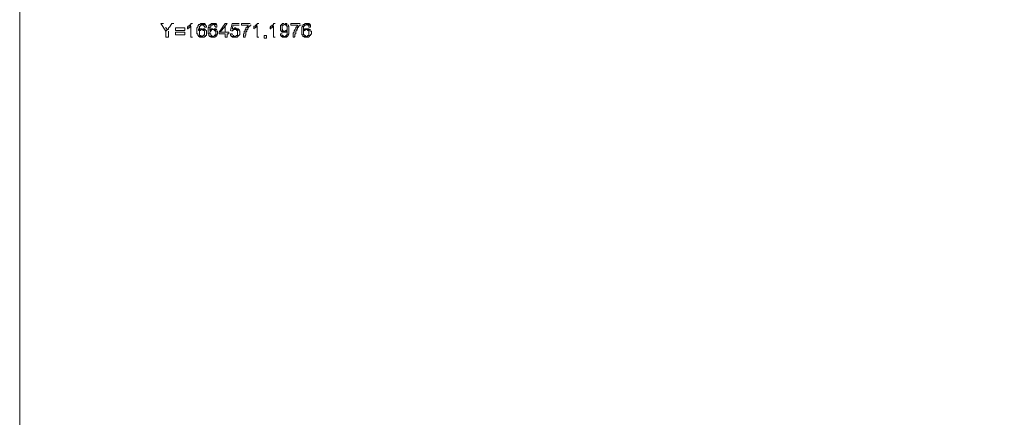
# Model space of a CAD drawing. Units: metres. Extents: x -438 to 283191, y -132 to 1665416.
# Drawn here: x -308 to -281, y 52 to 63 of the extents above; entities that cross this region are included whole.
import ezdxf

# ---------------------------------------------------------------- set-up
doc = ezdxf.new("R2010")
doc.units = ezdxf.units.M
doc.header["$LTSCALE"] = 0.0127
doc.layers.add('_situacao (2D)', color=7, linetype='Continuous', lineweight=5)
doc.layers.add('Urb-meio', color=7, linetype='Continuous', lineweight=13)

# ---------------------------------------------------------------- blocks, each defined once
blk = doc.blocks.new('Grupo-148-1')
at = {"layer": 'Urb-meio', "lineweight": 5, "flags": 128}
for points in [[(107.75, -55.824), (11.218, -55.824), (11.218, 55.69)], [(15.222, -20.299), (15.15, -20.299), (15.294, -20.515), (15.341, -20.467), (15.365, -20.467), (15.317, -20.467), (15.317, -20.443), (15.294, -20.419), (15.294, -20.395)], [(15.509, -20.299), (15.461, -20.299), (15.389, -20.395), (15.365, -20.419), (15.365, -20.443), (15.341, -20.467), (15.341, -20.467), (15.294, -20.515), (15.294, -20.682), (15.365, -20.682), (15.365, -20.515)], [(16.037, -20.299), (16.013, -20.299), (15.989, -20.299), (15.989, -20.323), (15.965, -20.347), (15.989, -20.347), (15.941, -20.347), (15.941, -20.371), (15.917, -20.371), (15.989, -20.371), (15.989, -20.682), (16.037, -20.682)], [(16.3, -20.299), (16.276, -20.299), (16.252, -20.299), (16.276, -20.299), (16.228, -20.323), (16.204, -20.323), (16.204, -20.347), (16.18, -20.371), (16.18, -20.395), (16.156, -20.419), (16.156, -20.587), (16.18, -20.587), (16.18, -20.635), (16.204, -20.635), (16.204, -20.658), (16.3, -20.658), (16.276, -20.658), (16.276, -20.635), (16.252, -20.635), (16.228, -20.635), (16.228, -20.491), (16.252, -20.491), (16.204, -20.491), (16.204, -20.443), (16.228, -20.443), (16.228, -20.371), (16.252, -20.371), (16.252, -20.347), (16.3, -20.347), (16.276, -20.323), (16.396, -20.323), (16.372, -20.323), (16.396, -20.323), (16.372, -20.299), (16.348, -20.299), (16.3, -20.299)], [(16.612, -20.299), (16.588, -20.299), (16.54, -20.299), (16.564, -20.299), (16.54, -20.323), (16.516, -20.323), (16.516, -20.347), (16.492, -20.347), (16.492, -20.395), (16.468, -20.419), (16.468, -20.587), (16.492, -20.587), (16.492, -20.635), (16.516, -20.658), (16.612, -20.658), (16.588, -20.658), (16.564, -20.635), (16.54, -20.635), (16.54, -20.587), (16.516, -20.587), (16.516, -20.539), (16.54, -20.515), (16.54, -20.491), (16.564, -20.491), (16.516, -20.491), (16.516, -20.395), (16.54, -20.395), (16.54, -20.347), (16.564, -20.347), (16.588, -20.347), (16.588, -20.323), (16.708, -20.323), (16.684, -20.323), (16.708, -20.323), (16.684, -20.299), (16.66, -20.299), (16.636, -20.299), (16.612, -20.299)], [(16.995, -20.299), (16.948, -20.299), (16.78, -20.539), (16.78, -20.587), (16.948, -20.587), (16.948, -20.682), (16.995, -20.682), (16.995, -20.587), (17.043, -20.587), (17.043, -20.539), (16.804, -20.539), (16.948, -20.371)], [(16.995, -20.299), (16.948, -20.371), (16.948, -20.539), (16.804, -20.539), (16.995, -20.539)], [(17.331, -20.299), (17.139, -20.299), (17.091, -20.491), (17.139, -20.515), (17.139, -20.491), (17.163, -20.491), (17.163, -20.467), (17.187, -20.467), (17.307, -20.467), (17.331, -20.467), (17.307, -20.443), (17.139, -20.443), (17.163, -20.347), (17.331, -20.347)], [(17.643, -20.299), (17.403, -20.299), (17.403, -20.347), (17.595, -20.347), (17.571, -20.347), (17.571, -20.371), (17.547, -20.395), (17.571, -20.395), (17.547, -20.395), (17.523, -20.419), (17.523, -20.467), (17.499, -20.467), (17.499, -20.515), (17.475, -20.515), (17.475, -20.587), (17.451, -20.587), (17.451, -20.682), (17.499, -20.682), (17.499, -20.635), (17.523, -20.611), (17.523, -20.539), (17.547, -20.515), (17.547, -20.467), (17.571, -20.467), (17.571, -20.419), (17.595, -20.419), (17.595, -20.395), (17.619, -20.371), (17.643, -20.371), (17.643, -20.347), (17.667, -20.347)], [(17.882, -20.299), (17.834, -20.299), (17.834, -20.323), (17.81, -20.323), (17.81, -20.347), (17.834, -20.347), (17.787, -20.347), (17.787, -20.371), (17.763, -20.371), (17.834, -20.371), (17.834, -20.682), (17.882, -20.682)], [(18.338, -20.299), (18.314, -20.299), (18.29, -20.299), (18.29, -20.323), (18.266, -20.347), (18.29, -20.347), (18.242, -20.347), (18.242, -20.371), (18.218, -20.371), (18.29, -20.371), (18.29, -20.682), (18.338, -20.682)], [(18.578, -20.299), (18.53, -20.299), (18.53, -20.323), (18.506, -20.323), (18.53, -20.323), (18.506, -20.347), (18.482, -20.347), (18.482, -20.491), (18.506, -20.491), (18.506, -20.515), (18.602, -20.515), (18.578, -20.515), (18.554, -20.491), (18.53, -20.491), (18.554, -20.491), (18.53, -20.467), (18.554, -20.467), (18.53, -20.467), (18.53, -20.347), (18.554, -20.347), (18.578, -20.347), (18.578, -20.323), (18.673, -20.323), (18.673, -20.323), (18.649, -20.299), (18.625, -20.299), (18.602, -20.299)], [(19.033, -20.299), (18.769, -20.299), (18.769, -20.347), (18.961, -20.347), (18.961, -20.371), (18.937, -20.371), (18.937, -20.395), (18.961, -20.395), (18.913, -20.395), (18.913, -20.443), (18.889, -20.467), (18.889, -20.491), (18.865, -20.491), (18.865, -20.539), (18.841, -20.563), (18.841, -20.682), (18.865, -20.682), (18.865, -20.682), (18.889, -20.658), (18.889, -20.587), (18.913, -20.587), (18.913, -20.515), (18.937, -20.491), (18.937, -20.467), (18.961, -20.443), (18.961, -20.419), (18.985, -20.395), (18.985, -20.371), (19.009, -20.371), (19.009, -20.347), (19.057, -20.347)], [(19.225, -20.299), (19.201, -20.299), (19.153, -20.299), (19.177, -20.299), (19.153, -20.323), (19.129, -20.323), (19.129, -20.323), (19.105, -20.347), (19.105, -20.371), (19.081, -20.395), (19.081, -20.611), (19.105, -20.611), (19.105, -20.658), (19.225, -20.658), (19.201, -20.658), (19.177, -20.635), (19.153, -20.635), (19.153, -20.611), (19.129, -20.611), (19.129, -20.515), (19.153, -20.491), (19.129, -20.491), (19.129, -20.371), (19.153, -20.371), (19.153, -20.347), (19.177, -20.347), (19.201, -20.347), (19.201, -20.323), (19.297, -20.323), (19.321, -20.323), (19.273, -20.299), (19.249, -20.299), (19.225, -20.299)], [(15.917, -20.371), (15.917, -20.371), (15.893, -20.395), (15.893, -20.443), (15.917, -20.443), (15.917, -20.419), (15.941, -20.419), (15.941, -20.419), (15.965, -20.395), (15.989, -20.395), (15.989, -20.371)], [(16.3, -20.443), (16.252, -20.443), (16.276, -20.443), (16.252, -20.443), (16.228, -20.467), (16.228, -20.467), (16.204, -20.491), (16.252, -20.491), (16.276, -20.467), (16.396, -20.467), (16.372, -20.467), (16.396, -20.467), (16.372, -20.443), (16.348, -20.443), (16.324, -20.443)], [(16.396, -20.467), (16.3, -20.467), (16.324, -20.467), (16.324, -20.491), (16.348, -20.491), (16.372, -20.491), (16.372, -20.611), (16.348, -20.611), (16.348, -20.635), (16.372, -20.635), (16.324, -20.635), (16.324, -20.658), (16.204, -20.658), (16.228, -20.658), (16.228, -20.682), (16.252, -20.682), (16.276, -20.682), (16.324, -20.682), (16.348, -20.682), (16.372, -20.682), (16.372, -20.658), (16.396, -20.658), (16.396, -20.635), (16.42, -20.635), (16.42, -20.491), (16.396, -20.491), (16.396, -20.491)], [(16.396, -20.323), (16.3, -20.323), (16.324, -20.323), (16.324, -20.347), (16.348, -20.347), (16.348, -20.371), (16.372, -20.371), (16.372, -20.395), (16.42, -20.395), (16.42, -20.371), (16.396, -20.347), (16.396, -20.347)], [(16.612, -20.443), (16.564, -20.443), (16.588, -20.443), (16.54, -20.443), (16.54, -20.467), (16.516, -20.467), (16.516, -20.491), (16.564, -20.491), (16.564, -20.467), (16.708, -20.467), (16.684, -20.467), (16.708, -20.467), (16.684, -20.443), (16.66, -20.443), (16.636, -20.443), (16.636, -20.443)], [(16.708, -20.467), (16.588, -20.467), (16.636, -20.467), (16.636, -20.491), (16.66, -20.491), (16.684, -20.491), (16.66, -20.515), (16.684, -20.515), (16.684, -20.611), (16.66, -20.611), (16.66, -20.635), (16.684, -20.635), (16.636, -20.635), (16.636, -20.658), (16.516, -20.658), (16.54, -20.658), (16.54, -20.682), (16.564, -20.682), (16.636, -20.682), (16.66, -20.682), (16.66, -20.682), (16.684, -20.658), (16.684, -20.658), (16.708, -20.635), (16.708, -20.611), (16.732, -20.587), (16.732, -20.515), (16.708, -20.515), (16.708, -20.491)], [(16.708, -20.323), (16.612, -20.323), (16.636, -20.323), (16.636, -20.347), (16.66, -20.347), (16.66, -20.371), (16.684, -20.395), (16.708, -20.395), (16.708, -20.347)], [(17.307, -20.467), (17.211, -20.467), (17.235, -20.467), (17.259, -20.467), (17.259, -20.491), (17.307, -20.491), (17.283, -20.491), (17.283, -20.635), (17.259, -20.635), (17.259, -20.635), (17.235, -20.658), (17.115, -20.658), (17.139, -20.658), (17.139, -20.682), (17.187, -20.682), (17.259, -20.682), (17.283, -20.682), (17.283, -20.658), (17.307, -20.658), (17.307, -20.635), (17.331, -20.635), (17.331, -20.611), (17.355, -20.611), (17.355, -20.515), (17.331, -20.491), (17.331, -20.467)], [(17.235, -20.419), (17.211, -20.419), (17.187, -20.443), (17.163, -20.443), (17.139, -20.443), (17.307, -20.443), (17.283, -20.443), (17.307, -20.443), (17.259, -20.443), (17.235, -20.419), (17.235, -20.419)], [(17.763, -20.371), (17.739, -20.371), (17.739, -20.443), (17.763, -20.419), (17.787, -20.419), (17.787, -20.395), (17.81, -20.395), (17.81, -20.395), (17.834, -20.371), (17.834, -20.371)], [(18.218, -20.371), (18.218, -20.371), (18.194, -20.395), (18.194, -20.443), (18.218, -20.443), (18.218, -20.419), (18.242, -20.419), (18.242, -20.419), (18.266, -20.395), (18.29, -20.395), (18.29, -20.371)], [(18.673, -20.323), (18.602, -20.323), (18.625, -20.323), (18.625, -20.347), (18.649, -20.347), (18.649, -20.371), (18.673, -20.371), (18.673, -20.467), (18.649, -20.491), (18.673, -20.491), (18.673, -20.611), (18.649, -20.611), (18.649, -20.635), (18.625, -20.635), (18.649, -20.635), (18.625, -20.658), (18.506, -20.658), (18.53, -20.658), (18.53, -20.682), (18.554, -20.682), (18.625, -20.682), (18.649, -20.682), (18.649, -20.682), (18.673, -20.658), (18.673, -20.658), (18.697, -20.635), (18.697, -20.611), (18.721, -20.587), (18.721, -20.371), (18.697, -20.371), (18.697, -20.347), (18.721, -20.347), (18.697, -20.347)], [(18.649, -20.491), (18.625, -20.491), (18.625, -20.515), (18.506, -20.515), (18.506, -20.515), (18.53, -20.539), (18.625, -20.539), (18.649, -20.539), (18.649, -20.515), (18.673, -20.515), (18.673, -20.491)], [(19.225, -20.443), (19.177, -20.443), (19.153, -20.443), (19.177, -20.443), (19.153, -20.443), (19.153, -20.467), (19.129, -20.467), (19.129, -20.491), (19.177, -20.491), (19.177, -20.467), (19.297, -20.467), (19.321, -20.467), (19.273, -20.443), (19.249, -20.443), (19.225, -20.443)], [(19.297, -20.467), (19.201, -20.467), (19.225, -20.467), (19.249, -20.491), (19.297, -20.491), (19.273, -20.515), (19.273, -20.635), (19.249, -20.635), (19.273, -20.635), (19.249, -20.635), (19.249, -20.635), (19.225, -20.658), (19.129, -20.658), (19.129, -20.658), (19.153, -20.682), (19.249, -20.682), (19.273, -20.682), (19.273, -20.658), (19.297, -20.658), (19.297, -20.635), (19.321, -20.635), (19.321, -20.611), (19.345, -20.587), (19.345, -20.515), (19.321, -20.515), (19.321, -20.491)], [(19.297, -20.323), (19.225, -20.323), (19.225, -20.323), (19.249, -20.347), (19.273, -20.347), (19.273, -20.395), (19.321, -20.395), (19.321, -20.347), (19.297, -20.347)], [(17.139, -20.587), (17.091, -20.587), (17.091, -20.635), (17.115, -20.635), (17.115, -20.658), (17.211, -20.658), (17.187, -20.658), (17.187, -20.635), (17.163, -20.635), (17.187, -20.635), (17.139, -20.611), (17.139, -20.587)], [(18.53, -20.587), (18.482, -20.587), (18.482, -20.635), (18.506, -20.635), (18.506, -20.658), (18.578, -20.658), (18.578, -20.658), (18.554, -20.635), (18.53, -20.635), (18.53, -20.611)]]:
    blk.add_lwpolyline(points, dxfattribs=at)
for points in [[(15.557, -20.49), (15.821, -20.49), (15.821, -20.419), (15.557, -20.419)], [(15.557, -20.61), (15.821, -20.61), (15.821, -20.538), (15.557, -20.538)], [(18.026, -20.706), (18.098, -20.706), (18.098, -20.634), (18.026, -20.634)]]:
    blk.add_lwpolyline(points, close=True, dxfattribs=at)
blk = doc.blocks.new('__PDF-1')
at = {"layer": 'Urb-meio', "color": 7}
blk.add_blockref('Grupo-148-1', (0, 0), dxfattribs=at)
blk = doc.blocks.new('situacao (2D)')
at = {"layer": 'Urb-meio'}
blk.add_blockref('__PDF-1', (-319.25, 83.553), dxfattribs=at)

msp = doc.modelspace()

# ---------------------------------------------------------------- block references
at = {"layer": '_situacao (2D)'}
msp.add_blockref('situacao (2D)', (0, 0), dxfattribs=at)

doc.saveas('drawing.dxf')
